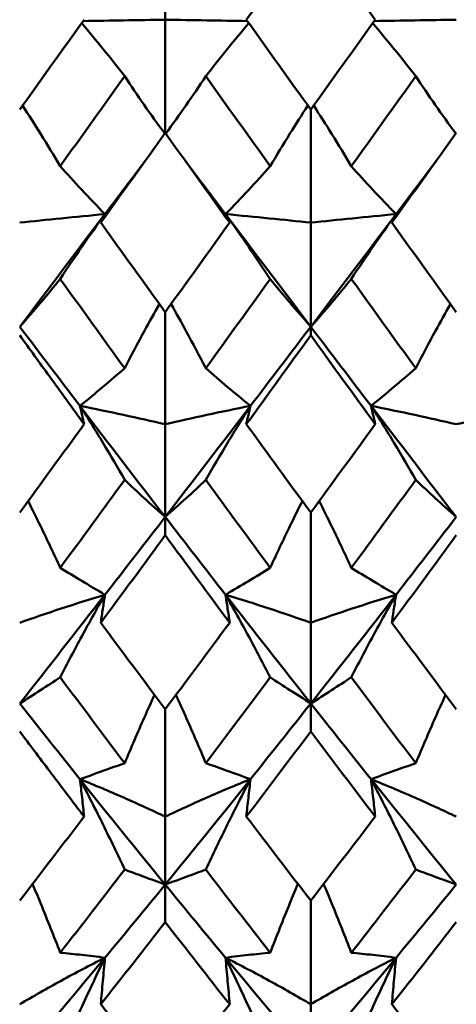
# Model space of a CAD drawing. Units: millimetres. Extents: x 6 to 825, y 10 to 578.
# Drawn here: x 320 to 322, y 472 to 476 of the extents above; entities that cross this region are included whole.
import ezdxf

# ---------------------------------------------------------------- set-up
doc = ezdxf.new("R2010")
doc.units = ezdxf.units.MM
doc.layers.add('Bemaßungen(SuP)', color=7, linetype='Continuous', lineweight=25, true_color=0x0000a0)
doc.layers.add('Sichtbare Kanten(SuP)', color=7, linetype='Continuous', lineweight=50)
doc.styles.add('ISOCP', font='isocpeur.ttf')
doc.dimstyles.new('SuP-DIN', dxfattribs={"dimtxt": 3.5, "dimasz": 2.5, "dimexe": 2, "dimexo": 0, "dimgap": 0.5, "dimtad": 1, "dimrnd": 1e-08, "dimtxsty": 'ISOCP', "dimcen": 0.09, "dimdle": 12, "dimclrd": 256, "dimclre": 256, "dimclrt": 256, "dimazin": 2, "dimtfac": 0.571429, "dimtdec": 3, "dimtmove": 0, "dimatfit": 3, "dimfxl": 1, "dimtolj": 1, "dimlwd": 25, "dimlwe": 25, "dimarcsym": 0})

# ---------------------------------------------------------------- blocks, each defined once
blk = doc.blocks.new('*D28')
at = {"layer": 'Bemaßungen(SuP)', "color": 174, "linetype": 'Continuous', "lineweight": 25, "true_color": 0x0000a0, "transparency": 16777216}
for p, q in [((260.0691, 476.228), (260.0691, 510.228)), ((560.0691, 476.228), (560.0691, 510.228)), ((262.5691, 508.228), (557.5691, 508.228))]:
    blk.add_line(p, q, dxfattribs=at)
at = {"layer": 'Bemaßungen(SuP)', "color": 174, "linetype": 'Continuous', "true_color": 0x0000a0, "transparency": 16777216}
for points in [[(262.5691, 508.6446), (262.5691, 507.8113), (260.0691, 508.228)], [(557.5691, 508.6446), (557.5691, 507.8113), (560.0691, 508.228)]]:
    blk.add_solid(points, dxfattribs=at)
at = {"layer": 'Defpoints', "color": 0, "linetype": 'Continuous', "transparency": 16777216}
for p in [(560.0691, 508.228), (260.0691, 476.228), (560.0691, 476.228)]:
    blk.add_point(p, dxfattribs=at)
at = {"layer": 'Bemaßungen(SuP)', "color": 174, "linetype": 'Continuous', "lineweight": 25, "true_color": 0x0000a0, "transparency": 16777216, "insert": (400.2691, 512.228), "char_height": 3.5, "attachment_point": 1, "style": 'ISOCP'}
blk.add_mtext('\\A1; \\fISOCPEUR|b0|i0;294-490', dxfattribs=at)

msp = doc.modelspace()

# ---------------------------------------------------------------- linework, layer by layer
at = {"layer": 'Sichtbare Kanten(SuP)'}
for p, q in [((320.3152, 476.8449), (320.3152, 476.3511)), ((320.3152, 475.851), (320.3152, 476.3511)), ((320.958, 475.9538), (320.958, 475.4543)), ((320.958, 474.9945), (320.958, 475.4543)), ((320.3152, 475.0588), (320.3152, 474.5637)), ((320.958, 474.9945), (320.958, 474.9568)), ((320.3152, 474.1539), (320.3152, 474.5637)), ((320.3152, 474.1539), (320.3152, 474.0728)), ((320.958, 474.1733), (320.958, 473.6865)), ((320.958, 473.33), (320.958, 473.6865)), ((320.958, 473.33), (320.958, 473.2061)), ((320.3152, 473.3043), (320.3152, 472.8298)), ((320.3152, 472.5295), (320.3152, 472.8298)), ((320.3152, 472.5295), (320.3152, 472.3638)), ((320.958, 472.4588), (320.958, 472.0004)), ((320.958, 471.7587), (320.958, 472.0004))]:
    msp.add_line(p, q, dxfattribs=at)
for points in [[(320.958, 476.7483), (320.8631, 476.6159), (320.7683, 476.4835), (320.6734, 476.3511)], [(321.2426, 476.3511), (321.1478, 476.4836), (321.0529, 476.616), (320.958, 476.7483)], [(319.6723, 475.9538), (319.7672, 476.0862), (319.862, 476.2187), (319.9569, 476.3511)], [(320.6734, 476.3511), (320.7683, 476.2187), (320.8631, 476.0863), (320.958, 475.9538)], [(320.958, 475.9538), (321.0528, 476.0861), (321.1477, 476.2186), (321.2426, 476.3511)], [(320.1361, 476.101), (320.0412, 475.9686), (319.9463, 475.8362), (319.8514, 475.7039)], [(320.7789, 475.7039), (320.684, 475.8362), (320.5892, 475.9686), (320.4943, 476.101)], [(321.4218, 476.101), (321.3269, 475.9686), (321.232, 475.8362), (321.1372, 475.7039)], [(320.3152, 475.851), (320.2203, 475.7186), (320.1254, 475.5863), (320.0306, 475.4543)], [(320.5998, 475.4543), (320.505, 475.5863), (320.4101, 475.7185), (320.3152, 475.851)], [(321.6009, 475.851), (321.5059, 475.7185), (321.4111, 475.5863), (321.3163, 475.4543)], [(320.0489, 475.492), (320.1083, 475.5706), (320.1676, 475.6492), (320.227, 475.728)], [(320.4034, 475.728), (320.4627, 475.6492), (320.5221, 475.5706), (320.5814, 475.492)], [(321.3346, 475.492), (321.394, 475.5706), (321.4533, 475.6492), (321.5127, 475.728)], [(319.6723, 474.9945), (319.7979, 475.1598), (319.9234, 475.3257), (320.0489, 475.492)], [(320.5814, 475.492), (320.707, 475.3257), (320.8325, 475.1598), (320.958, 474.9945)], [(320.958, 474.9945), (321.0836, 475.1598), (321.2091, 475.3257), (321.3346, 475.492)], [(320.0306, 475.4543), (320.1254, 475.3222), (320.2203, 475.1904), (320.3152, 475.0588)], [(320.3152, 475.0588), (320.41, 475.1903), (320.5049, 475.3222), (320.5998, 475.4543)], [(321.3163, 475.4543), (321.4111, 475.3224), (321.5059, 475.1905), (321.6009, 475.0588)], [(320.1361, 474.8108), (320.0412, 474.942), (319.9463, 475.0735), (319.8514, 475.2052)], [(320.7789, 475.2052), (320.684, 475.0735), (320.5892, 474.942), (320.4943, 474.8108)], [(321.4218, 474.8108), (321.3269, 474.942), (321.232, 475.0735), (321.1372, 475.2052)], [(319.6723, 474.9945), (319.7611, 474.8776), (319.8498, 474.761), (319.9386, 474.6447)], [(320.6918, 474.6447), (320.7805, 474.761), (320.8693, 474.8776), (320.958, 474.9945)], [(320.958, 474.9945), (321.0468, 474.8776), (321.1355, 474.761), (321.2243, 474.6447)], [(320.958, 474.9568), (320.8631, 474.8253), (320.7682, 474.6942), (320.6734, 474.5637)], [(321.2426, 474.5637), (321.1478, 474.6943), (321.0529, 474.8253), (320.958, 474.9568)], [(319.9386, 474.6447), (320.0641, 474.4803), (320.1896, 474.3166), (320.3152, 474.1539)], [(320.3152, 474.1539), (320.4407, 474.3166), (320.5662, 474.4803), (320.6918, 474.6447)], [(321.2243, 474.6447), (321.3498, 474.4803), (321.4754, 474.3166), (321.6009, 474.1539)], [(319.6723, 474.1733), (319.7672, 474.3029), (319.862, 474.433), (319.9569, 474.5637)], [(320.6734, 474.5637), (320.7683, 474.4332), (320.8631, 474.303), (320.958, 474.1733)], [(320.958, 474.1733), (321.0529, 474.3029), (321.1477, 474.433), (321.2426, 474.5637)], [(320.1361, 474.3177), (320.0412, 474.1876), (319.9463, 474.0581), (319.8514, 473.9292)], [(320.7789, 473.9292), (320.684, 474.0581), (320.5892, 474.1876), (320.4943, 474.3177)], [(321.4218, 474.3177), (321.3269, 474.1876), (321.232, 474.0581), (321.1372, 473.9292)], [(320.0489, 473.8103), (320.1377, 473.9243), (320.2264, 474.0389), (320.3152, 474.1539)], [(320.3152, 474.1539), (320.4039, 474.0389), (320.4927, 473.9243), (320.5814, 473.8103)], [(321.3346, 473.8103), (321.4234, 473.9243), (321.5121, 474.0389), (321.6009, 474.1539)], [(320.3152, 474.0728), (320.2202, 473.9433), (320.1254, 473.8145), (320.0306, 473.6865)], [(320.5998, 473.6865), (320.505, 473.8146), (320.4101, 473.9433), (320.3152, 474.0728)], [(321.6009, 474.0728), (321.506, 473.9434), (321.4112, 473.8147), (321.3163, 473.6865)], [(319.6723, 473.33), (319.7979, 473.4888), (319.9234, 473.649), (320.0489, 473.8103)], [(320.5814, 473.8103), (320.707, 473.649), (320.8325, 473.4888), (320.958, 473.33)], [(320.958, 473.33), (321.0836, 473.4888), (321.2091, 473.649), (321.3346, 473.8103)], [(320.0306, 473.6865), (320.1254, 473.5584), (320.2203, 473.431), (320.3152, 473.3043)], [(320.3152, 473.3043), (320.41, 473.431), (320.5049, 473.5584), (320.5998, 473.6865)], [(321.3163, 473.6865), (321.4111, 473.5585), (321.5059, 473.4311), (321.6009, 473.3043)], [(320.1361, 473.0661), (320.0412, 473.1917), (319.9463, 473.3182), (319.8514, 473.4455)], [(320.7789, 473.4455), (320.684, 473.3182), (320.5892, 473.1917), (320.4943, 473.0661)], [(321.4218, 473.0661), (321.3269, 473.1917), (321.232, 473.3182), (321.1372, 473.4455)], [(319.6723, 473.33), (319.7611, 473.2177), (319.8498, 473.1061), (319.9386, 472.9952)], [(320.6918, 472.9952), (320.7805, 473.1061), (320.8693, 473.2177), (320.958, 473.33)], [(320.958, 473.33), (321.0468, 473.2177), (321.1355, 473.1061), (321.2243, 472.9952)], [(320.958, 473.2061), (320.8632, 473.0799), (320.7683, 472.9544), (320.6734, 472.8298)], [(321.2426, 472.8298), (321.1478, 472.9543), (321.0529, 473.0798), (320.958, 473.2061)], [(319.9386, 472.9952), (320.0641, 472.8384), (320.1896, 472.6831), (320.3152, 472.5295)], [(320.3152, 472.5295), (320.4407, 472.6831), (320.5662, 472.8384), (320.6918, 472.9952)], [(321.2243, 472.9952), (321.3498, 472.8384), (321.4754, 472.6831), (321.6009, 472.5295)], [(319.6723, 472.4588), (319.7672, 472.5816), (319.8621, 472.7053), (319.9569, 472.8298)], [(320.6734, 472.8298), (320.7683, 472.7053), (320.8631, 472.5816), (320.958, 472.4588)], [(320.958, 472.4588), (321.053, 472.5816), (321.1478, 472.7053), (321.2426, 472.8298)], [(320.1361, 472.5957), (320.0412, 472.4722), (319.9463, 472.3498), (319.8514, 472.2284)], [(320.7789, 472.2284), (320.684, 472.3498), (320.5892, 472.4722), (320.4943, 472.5957)], [(321.4218, 472.5957), (321.3269, 472.4722), (321.232, 472.3498), (321.1372, 472.2284)], [(320.0489, 472.2062), (320.1377, 472.3131), (320.2264, 472.4208), (320.3152, 472.5295)], [(320.3152, 472.5295), (320.4039, 472.4208), (320.4927, 472.3131), (320.5814, 472.2062)], [(321.3346, 472.2062), (321.4234, 472.3131), (321.5121, 472.4208), (321.6009, 472.5295)], [(320.3152, 472.3638), (320.2204, 472.2417), (320.1255, 472.1206), (320.0306, 472.0004)], [(320.5998, 472.0004), (320.505, 472.1204), (320.4101, 472.2415), (320.3152, 472.3638)], [(321.6009, 472.3638), (321.506, 472.2416), (321.4112, 472.1205), (321.3163, 472.0004)], [(319.6723, 471.7587), (319.7979, 471.9059), (319.9234, 472.0551), (320.0489, 472.2062)], [(320.5814, 472.2062), (320.707, 472.0551), (320.8325, 471.9059), (320.958, 471.7587)], [(320.958, 471.7587), (321.0836, 471.9059), (321.2091, 472.0551), (321.3346, 472.2062)], [(320.0306, 472.0004), (320.1254, 471.8804), (320.2203, 471.7614), (320.3152, 471.6437)], [(320.3152, 471.6437), (320.4101, 471.7616), (320.505, 471.8805), (320.5998, 472.0004)], [(321.3163, 472.0004), (321.4111, 471.8805), (321.5059, 471.7616), (321.6009, 471.6437)]]:
    msp.add_open_spline(points, degree=3, dxfattribs=at)
for points, knots in [([(319.9462, 476.3361), (319.9787, 476.2977), (320.0103, 476.2594), (320.0737, 476.181), (320.1053, 476.1409), (320.1361, 476.101)], [-0.0558085, -0.0558085, -0.0558085, -0.0558085, -0.02869201, -0.02869201, 0, 0, 0, 0]), ([(320.3152, 476.3511), (320.2554, 476.3501), (320.1942, 476.3491), (320.0733, 476.3472), (320.0137, 476.3462), (319.9528, 476.3453)], [-0.06156924, -0.06156924, -0.06156924, -0.06156924, -0.03079531, -0.03079531, -0.00221784, -0.00221784, -0.00221784, -0.00221784]), ([(320.3152, 476.3511), (320.3749, 476.3501), (320.4361, 476.3491), (320.5571, 476.3472), (320.6167, 476.3462), (320.6776, 476.3453)], [-0.06156924, -0.06156924, -0.06156924, -0.06156924, -0.03079549, -0.03079549, -0.00221784, -0.00221784, -0.00221784, -0.00221784]), ([(320.6842, 476.3361), (320.6521, 476.2982), (320.621, 476.2605), (320.5576, 476.1821), (320.5255, 476.1415), (320.4943, 476.101)], [-0.05580849, -0.05580849, -0.05580849, -0.05580849, -0.02909166, -0.02909166, 0, 0, 0, 0]), ([(321.2319, 476.3361), (321.2644, 476.2977), (321.296, 476.2594), (321.3594, 476.181), (321.391, 476.1409), (321.4218, 476.101)], [-0.0558085, -0.0558085, -0.0558085, -0.0558085, -0.02869215, -0.02869215, 0, 0, 0, 0]), ([(321.6009, 476.3511), (321.5412, 476.3501), (321.48, 476.3491), (321.359, 476.3472), (321.2994, 476.3462), (321.2385, 476.3453)], [-0.06156924, -0.06156924, -0.06156924, -0.06156924, -0.03079594, -0.03079594, -0.00221784, -0.00221784, -0.00221784, -0.00221784]), ([(320.1361, 476.101), (320.1639, 476.0591), (320.1925, 476.017), (320.2515, 475.9327), (320.2818, 475.8904), (320.313, 475.848)], [-0.05842671, -0.05842671, -0.05842671, -0.05842671, -0.02947705, -0.02947705, -0.00067001, -0.00067001, -0.00067001, -0.00067001]), ([(320.4943, 476.101), (320.4661, 476.0585), (320.437, 476.0159), (320.378, 475.9315), (320.3481, 475.8898), (320.3174, 475.848)], [-0.0584267, -0.0584267, -0.0584267, -0.0584267, -0.02907405, -0.02907405, -0.00067001, -0.00067001, -0.00067001, -0.00067001]), ([(321.4218, 476.101), (321.4496, 476.0591), (321.4783, 476.017), (321.5372, 475.9327), (321.5675, 475.8904), (321.5987, 475.848)], [-0.05842671, -0.05842671, -0.05842671, -0.05842671, -0.0294772, -0.0294772, -0.00067001, -0.00067001, -0.00067001, -0.00067001]), ([(319.8514, 475.7039), (319.8236, 475.7511), (319.7949, 475.7984), (319.7394, 475.8877), (319.7127, 475.9297), (319.6852, 475.9718)], [-0.05842671, -0.05842671, -0.05842671, -0.05842671, -0.02947698, -0.02947698, -0.00397804, -0.00397804, -0.00397804, -0.00397804]), ([(320.7789, 475.7039), (320.8071, 475.7517), (320.8362, 475.7997), (320.8918, 475.8891), (320.9181, 475.9304), (320.9451, 475.9718)], [-0.0584267, -0.0584267, -0.0584267, -0.0584267, -0.02907409, -0.02907409, -0.00397805, -0.00397805, -0.00397805, -0.00397805]), ([(321.1372, 475.7039), (321.1093, 475.7511), (321.0807, 475.7984), (321.0251, 475.8877), (320.9984, 475.9297), (320.9709, 475.9718)], [-0.05842671, -0.05842671, -0.05842671, -0.05842671, -0.02947714, -0.02947714, -0.00397804, -0.00397804, -0.00397804, -0.00397804]), ([(320.0489, 475.492), (320.0137, 475.5281), (319.9796, 475.564), (319.9138, 475.6346), (319.8822, 475.6694), (319.8514, 475.7039)], [-0.05792103, -0.05792103, -0.05792103, -0.05792103, -0.02869194, -0.02869194, 0, 0, 0, 0]), ([(320.5814, 475.492), (320.6161, 475.5276), (320.6498, 475.563), (320.7156, 475.6337), (320.7477, 475.6689), (320.7789, 475.7039)], [-0.05792102, -0.05792102, -0.05792102, -0.05792102, -0.02909162, -0.02909162, 0, 0, 0, 0]), ([(321.3346, 475.492), (321.2995, 475.5281), (321.2653, 475.564), (321.1996, 475.6346), (321.1679, 475.6694), (321.1372, 475.7039)], [-0.05792103, -0.05792103, -0.05792103, -0.05792103, -0.02869209, -0.02869209, 0, 0, 0, 0]), ([(319.6723, 475.4543), (319.732, 475.4608), (319.7933, 475.4671), (319.9188, 475.4797), (319.9831, 475.4859), (320.0489, 475.492)], [-0.06156924, -0.06156924, -0.06156924, -0.06156924, -0.03079482, -0.03079482, 0, 0, 0, 0]), ([(320.0489, 475.492), (320.0142, 475.4441), (319.9805, 475.3963), (319.9147, 475.3007), (319.8826, 475.2529), (319.8514, 475.2052)], [-0.05792102, -0.05792102, -0.05792102, -0.05792102, -0.02909151, -0.02909151, 0, 0, 0, 0]), ([(320.0306, 475.4543), (320.0335, 475.4606), (320.0365, 475.4669), (320.0426, 475.4794), (320.0457, 475.4857), (320.0489, 475.492)], [-0.04871241, -0.04871241, -0.04871241, -0.04871241, -0.02435608, -0.02435608, 0, 0, 0, 0]), ([(320.5998, 475.4543), (320.5969, 475.4606), (320.5939, 475.4669), (320.5878, 475.4794), (320.5847, 475.4857), (320.5814, 475.492)], [-0.04871241, -0.04871241, -0.04871241, -0.04871241, -0.02435608, -0.02435608, 0, 0, 0, 0]), ([(320.958, 475.4543), (320.8983, 475.4608), (320.8371, 475.4671), (320.7116, 475.4797), (320.6473, 475.4859), (320.5814, 475.492)], [-0.06156924, -0.06156924, -0.06156924, -0.06156924, -0.03079531, -0.03079531, 0, 0, 0, 0]), ([(320.5814, 475.492), (320.6166, 475.4434), (320.6508, 475.395), (320.7165, 475.2994), (320.7482, 475.2522), (320.7789, 475.2052)], [-0.05792103, -0.05792103, -0.05792103, -0.05792103, -0.02869201, -0.02869201, 0, 0, 0, 0]), ([(320.958, 475.4543), (321.0178, 475.4608), (321.079, 475.4671), (321.2045, 475.4797), (321.2688, 475.4859), (321.3346, 475.492)], [-0.06156924, -0.06156924, -0.06156924, -0.06156924, -0.03079549, -0.03079549, 0, 0, 0, 0]), ([(321.3346, 475.492), (321.2999, 475.4441), (321.2662, 475.3963), (321.2004, 475.3007), (321.1683, 475.2529), (321.1372, 475.2052)], [-0.05792102, -0.05792102, -0.05792102, -0.05792102, -0.02909166, -0.02909166, 0, 0, 0, 0]), ([(321.3163, 475.4543), (321.3192, 475.4606), (321.3222, 475.4669), (321.3283, 475.4794), (321.3314, 475.4857), (321.3346, 475.492)], [-0.04871241, -0.04871241, -0.04871241, -0.04871241, -0.02435608, -0.02435608, 0, 0, 0, 0]), ([(319.8514, 475.2052), (319.8232, 475.1704), (319.7941, 475.1353), (319.7345, 475.0651), (319.7039, 475.0299), (319.6723, 474.9945)], [-0.0584267, -0.0584267, -0.0584267, -0.0584267, -0.0290739, -0.0290739, 0, 0, 0, 0]), ([(320.7789, 475.2052), (320.8067, 475.1709), (320.8354, 475.1363), (320.895, 475.0661), (320.926, 475.0304), (320.958, 474.9945)], [-0.05842671, -0.05842671, -0.05842671, -0.05842671, -0.02947705, -0.02947705, 0, 0, 0, 0]), ([(321.1372, 475.2052), (321.1089, 475.1704), (321.0799, 475.1353), (321.0202, 475.0651), (320.9896, 475.0299), (320.958, 474.9945)], [-0.0584267, -0.0584267, -0.0584267, -0.0584267, -0.02907405, -0.02907405, 0, 0, 0, 0]), ([(320.1361, 474.8108), (320.1643, 474.8657), (320.1933, 474.9207), (320.2448, 475.0154), (320.2668, 475.055), (320.2893, 475.0947)], [-0.0584267, -0.0584267, -0.0584267, -0.0584267, -0.02907395, -0.02907395, -0.00800554, -0.00800554, -0.00800554, -0.00800554]), ([(320.4943, 474.8108), (320.4665, 474.8649), (320.4378, 474.9192), (320.3864, 475.0138), (320.3639, 475.0542), (320.341, 475.0947)], [-0.05842671, -0.05842671, -0.05842671, -0.05842671, -0.02947698, -0.02947698, -0.00800553, -0.00800553, -0.00800553, -0.00800553]), ([(321.4218, 474.8108), (321.45, 474.8657), (321.4791, 474.9207), (321.5306, 475.0154), (321.5525, 475.055), (321.575, 475.0947)], [-0.0584267, -0.0584267, -0.0584267, -0.0584267, -0.02907576, -0.02907576, -0.00800554, -0.00800554, -0.00800554, -0.00800554]), ([(319.9569, 474.5637), (319.9058, 474.6341), (319.8547, 474.7046), (319.7598, 474.8357), (319.716, 474.8962), (319.6723, 474.9568)], [3.52544321, 3.52544321, 3.52544321, 3.52544321, 3.5518054, 3.5518054, 3.57435115, 3.57435115, 3.57435115, 3.57435115]), ([(319.9386, 474.6447), (319.9733, 474.6729), (320.007, 474.7007), (320.0728, 474.7561), (320.1049, 474.7836), (320.1361, 474.8108)], [-0.05792102, -0.05792102, -0.05792102, -0.05792102, -0.02909146, -0.02909146, 0, 0, 0, 0]), ([(320.6918, 474.6447), (320.6566, 474.6733), (320.6224, 474.7015), (320.5567, 474.7568), (320.5251, 474.784), (320.4943, 474.8108)], [-0.05792103, -0.05792103, -0.05792103, -0.05792103, -0.02869194, -0.02869194, 0, 0, 0, 0]), ([(321.2243, 474.6447), (321.259, 474.6729), (321.2927, 474.7007), (321.3585, 474.7561), (321.3906, 474.7836), (321.4218, 474.8108)], [-0.05792102, -0.05792102, -0.05792102, -0.05792102, -0.02909339, -0.02909339, 0, 0, 0, 0]), ([(319.9569, 474.5637), (319.954, 474.5772), (319.951, 474.5907), (319.9449, 474.6177), (319.9418, 474.6312), (319.9386, 474.6447)], [-0.04871241, -0.04871241, -0.04871241, -0.04871241, -0.02435608, -0.02435608, 0, 0, 0, 0]), ([(320.3152, 474.5637), (320.2554, 474.5776), (320.1942, 474.5913), (320.0687, 474.6183), (320.0044, 474.6316), (319.9386, 474.6447)], [-0.06156924, -0.06156924, -0.06156924, -0.06156924, -0.03079462, -0.03079462, 0, 0, 0, 0]), ([(319.9386, 474.6447), (319.9738, 474.5895), (320.0079, 474.5343), (320.0737, 474.4253), (320.1053, 474.3714), (320.1361, 474.3177)], [-0.05792103, -0.05792103, -0.05792103, -0.05792103, -0.02869186, -0.02869186, 0, 0, 0, 0]), ([(320.3152, 474.5637), (320.3749, 474.5776), (320.4361, 474.5913), (320.5616, 474.6183), (320.6259, 474.6316), (320.6918, 474.6447)], [-0.06156924, -0.06156924, -0.06156924, -0.06156924, -0.03079482, -0.03079482, 0, 0, 0, 0]), ([(320.6918, 474.6447), (320.6571, 474.5902), (320.6234, 474.5358), (320.5576, 474.4268), (320.5255, 474.3722), (320.4943, 474.3177)], [-0.05792102, -0.05792102, -0.05792102, -0.05792102, -0.02909151, -0.02909151, 0, 0, 0, 0]), ([(320.6734, 474.5637), (320.6763, 474.5772), (320.6793, 474.5907), (320.6854, 474.6177), (320.6886, 474.6312), (320.6918, 474.6447)], [-0.04871241, -0.04871241, -0.04871241, -0.04871241, -0.02435608, -0.02435608, 0, 0, 0, 0]), ([(321.2426, 474.5637), (321.2397, 474.5772), (321.2368, 474.5907), (321.2306, 474.6177), (321.2275, 474.6312), (321.2243, 474.6447)], [-0.04871241, -0.04871241, -0.04871241, -0.04871241, -0.0243561, -0.0243561, 0, 0, 0, 0]), ([(321.2243, 474.6447), (321.2595, 474.5895), (321.2936, 474.5343), (321.3594, 474.4253), (321.391, 474.3714), (321.4218, 474.3177)], [-0.05792103, -0.05792103, -0.05792103, -0.05792103, -0.02869375, -0.02869375, 0, 0, 0, 0]), ([(321.6009, 474.5637), (321.5412, 474.5776), (321.48, 474.5913), (321.3545, 474.6183), (321.2902, 474.6316), (321.2243, 474.6447)], [-0.06156924, -0.06156924, -0.06156924, -0.06156924, -0.03080324, -0.03080324, 0, 0, 0, 0]), ([(321.6009, 474.5637), (321.6606, 474.5776), (321.7218, 474.5913), (321.8473, 474.6183), (321.9116, 474.6316), (321.9775, 474.6447)], [-0.06156924, -0.06156924, -0.06156924, -0.06156924, -0.03080324, -0.03080324, 0, 0, 0, 0]), ([(320.1361, 474.3177), (320.1639, 474.2911), (320.1925, 474.2643), (320.2522, 474.2098), (320.2832, 474.182), (320.3152, 474.1539)], [-0.05842671, -0.05842671, -0.05842671, -0.05842671, -0.02947689, -0.02947689, 0, 0, 0, 0]), ([(320.4943, 474.3177), (320.4661, 474.2907), (320.437, 474.2636), (320.3773, 474.209), (320.3467, 474.1816), (320.3152, 474.1539)], [-0.0584267, -0.0584267, -0.0584267, -0.0584267, -0.0290739, -0.0290739, 0, 0, 0, 0]), ([(321.4218, 474.3177), (321.4496, 474.2911), (321.4783, 474.2643), (321.5379, 474.2098), (321.5689, 474.182), (321.6009, 474.1539)], [-0.05842671, -0.05842671, -0.05842671, -0.05842671, -0.02947888, -0.02947888, 0, 0, 0, 0]), ([(319.8514, 473.9292), (319.8236, 473.9898), (319.7949, 474.0505), (319.7471, 474.1489), (319.7285, 474.1865), (319.7095, 474.2242)], [-0.05842671, -0.05842671, -0.05842671, -0.05842671, -0.02947682, -0.02947682, -0.011567, -0.011567, -0.011567, -0.011567]), ([(320.7789, 473.9292), (320.8071, 473.9906), (320.8362, 474.0522), (320.8841, 474.1506), (320.9023, 474.1873), (320.9208, 474.2242)], [-0.0584267, -0.0584267, -0.0584267, -0.0584267, -0.02907576, -0.02907576, -0.01156703, -0.01156703, -0.01156703, -0.01156703]), ([(321.1372, 473.9292), (321.1093, 473.9898), (321.0807, 474.0505), (321.0329, 474.1489), (321.0142, 474.1865), (320.9952, 474.2242)], [-0.05842671, -0.05842671, -0.05842671, -0.05842671, -0.02947888, -0.02947888, -0.011567, -0.011567, -0.011567, -0.011567]), ([(320.0489, 473.8103), (320.0137, 473.831), (319.9796, 473.8513), (319.9138, 473.8909), (319.8822, 473.9102), (319.8514, 473.9292)], [-0.05792103, -0.05792103, -0.05792103, -0.05792103, -0.02869178, -0.02869178, 0, 0, 0, 0]), ([(320.5814, 473.8103), (320.6161, 473.8307), (320.6498, 473.8507), (320.7156, 473.8903), (320.7477, 473.9099), (320.7789, 473.9292)], [-0.05792102, -0.05792102, -0.05792102, -0.05792102, -0.02909339, -0.02909339, 0, 0, 0, 0]), ([(321.3346, 473.8103), (321.2995, 473.831), (321.2653, 473.8513), (321.1996, 473.8909), (321.1679, 473.9102), (321.1372, 473.9292)], [-0.05792103, -0.05792103, -0.05792103, -0.05792103, -0.02869375, -0.02869375, 0, 0, 0, 0]), ([(319.6723, 473.6865), (319.7321, 473.7077), (319.7933, 473.7286), (319.9188, 473.7699), (319.9831, 473.7902), (320.0489, 473.8103)], [-0.06156924, -0.06156924, -0.06156924, -0.06156924, -0.03079407, -0.03079407, 0, 0, 0, 0]), ([(320.0489, 473.8103), (320.0142, 473.7496), (319.9805, 473.689), (319.9147, 473.5674), (319.8826, 473.5064), (319.8514, 473.4455)], [-0.05792102, -0.05792102, -0.05792102, -0.05792102, -0.02909134, -0.02909134, 0, 0, 0, 0]), ([(320.0306, 473.6865), (320.0335, 473.7071), (320.0365, 473.7278), (320.0426, 473.769), (320.0457, 473.7896), (320.0489, 473.8103)], [-0.04871241, -0.04871241, -0.04871241, -0.04871241, -0.02435608, -0.02435608, 0, 0, 0, 0]), ([(320.5998, 473.6865), (320.5969, 473.7071), (320.5939, 473.7278), (320.5878, 473.769), (320.5847, 473.7896), (320.5814, 473.8103)], [-0.04871241, -0.04871241, -0.04871241, -0.04871241, -0.0243561, -0.0243561, 0, 0, 0, 0]), ([(320.5814, 473.8103), (320.6166, 473.7487), (320.6508, 473.6873), (320.7165, 473.5657), (320.7481, 473.5055), (320.7789, 473.4455)], [-0.05792103, -0.05792103, -0.05792103, -0.05792103, -0.02869375, -0.02869375, 0, 0, 0, 0]), ([(320.958, 473.6865), (320.8983, 473.7077), (320.8371, 473.7286), (320.7116, 473.7699), (320.6473, 473.7902), (320.5814, 473.8103)], [-0.06156924, -0.06156924, -0.06156924, -0.06156924, -0.03080324, -0.03080324, 0, 0, 0, 0]), ([(320.958, 473.6865), (321.0177, 473.7077), (321.0789, 473.7286), (321.2044, 473.7699), (321.2688, 473.7902), (321.3346, 473.8103)], [-0.06156924, -0.06156924, -0.06156924, -0.06156924, -0.03080324, -0.03080324, 0, 0, 0, 0]), ([(321.3346, 473.8103), (321.2999, 473.7496), (321.2662, 473.689), (321.2004, 473.5674), (321.1683, 473.5064), (321.1372, 473.4455)], [-0.05792102, -0.05792102, -0.05792102, -0.05792102, -0.02909339, -0.02909339, 0, 0, 0, 0]), ([(321.3163, 473.6865), (321.3192, 473.7071), (321.3222, 473.7278), (321.3283, 473.769), (321.3314, 473.7896), (321.3346, 473.8103)], [-0.04871241, -0.04871241, -0.04871241, -0.04871241, -0.0243561, -0.0243561, 0, 0, 0, 0]), ([(319.8514, 473.4455), (319.8232, 473.4267), (319.7941, 473.4077), (319.7345, 473.3692), (319.7039, 473.3498), (319.6723, 473.33)], [-0.0584267, -0.0584267, -0.0584267, -0.0584267, -0.02907374, -0.02907374, 0, 0, 0, 0]), ([(320.7789, 473.4455), (320.8067, 473.427), (320.8354, 473.4082), (320.895, 473.3698), (320.926, 473.3501), (320.958, 473.33)], [-0.05842671, -0.05842671, -0.05842671, -0.05842671, -0.02947888, -0.02947888, 0, 0, 0, 0]), ([(321.1372, 473.4455), (321.1089, 473.4267), (321.0799, 473.4077), (321.0202, 473.3692), (320.9896, 473.3498), (320.958, 473.33)], [-0.0584267, -0.0584267, -0.0584267, -0.0584267, -0.02907576, -0.02907576, 0, 0, 0, 0]), ([(320.1361, 473.0661), (320.1643, 473.1336), (320.1933, 473.2012), (320.2379, 473.3018), (320.2527, 473.3347), (320.2678, 473.3677)], [-0.0584267, -0.0584267, -0.0584267, -0.0584267, -0.02907576, -0.02907576, -0.01478417, -0.01478417, -0.01478417, -0.01478417]), ([(320.4943, 473.0661), (320.4665, 473.1327), (320.4378, 473.1994), (320.3933, 473.2999), (320.378, 473.3338), (320.3626, 473.3677)], [-0.05842671, -0.05842671, -0.05842671, -0.05842671, -0.02947888, -0.02947888, -0.01478412, -0.01478412, -0.01478412, -0.01478412]), ([(321.4218, 473.0661), (321.45, 473.1336), (321.4791, 473.2012), (321.5236, 473.3018), (321.5384, 473.3347), (321.5535, 473.3677)], [-0.0584267, -0.0584267, -0.0584267, -0.0584267, -0.02907387, -0.02907387, -0.01478417, -0.01478417, -0.01478417, -0.01478417]), ([(319.9569, 472.8298), (319.9058, 472.8969), (319.8547, 472.9643), (319.7598, 473.0899), (319.716, 473.1479), (319.6723, 473.2061)], [3.52544321, 3.52544321, 3.52544321, 3.52544321, 3.5518054, 3.5518054, 3.57435115, 3.57435115, 3.57435115, 3.57435115]), ([(319.9386, 472.9952), (319.9733, 473.0077), (320.007, 473.0198), (320.0728, 473.0434), (320.1049, 473.0549), (320.1361, 473.0661)], [-0.05792102, -0.05792102, -0.05792102, -0.05792102, -0.02909339, -0.02909339, 0, 0, 0, 0]), ([(320.6918, 472.9952), (320.6566, 473.0079), (320.6224, 473.0202), (320.5567, 473.0437), (320.5251, 473.0551), (320.4943, 473.0661)], [-0.05792103, -0.05792103, -0.05792103, -0.05792103, -0.02869375, -0.02869375, 0, 0, 0, 0]), ([(321.2243, 472.9952), (321.259, 473.0077), (321.2927, 473.0199), (321.3585, 473.0434), (321.3906, 473.0549), (321.4218, 473.0661)], [-0.05792102, -0.05792102, -0.05792102, -0.05792102, -0.02909147, -0.02909147, 0, 0, 0, 0]), ([(319.9569, 472.8298), (319.954, 472.8574), (319.951, 472.885), (319.9449, 472.9401), (319.9418, 472.9677), (319.9386, 472.9952)], [-0.04871241, -0.04871241, -0.04871241, -0.04871241, -0.0243561, -0.0243561, 0, 0, 0, 0]), ([(319.9386, 472.9952), (319.9738, 472.928), (320.0079, 472.8607), (320.0736, 472.7276), (320.1053, 472.6616), (320.1361, 472.5957)], [-0.05792103, -0.05792103, -0.05792103, -0.05792103, -0.02869375, -0.02869375, 0, 0, 0, 0]), ([(320.3152, 472.8298), (320.2555, 472.8581), (320.1943, 472.8861), (320.0688, 472.9413), (320.0045, 472.9685), (319.9386, 472.9952)], [-0.06156924, -0.06156924, -0.06156924, -0.06156924, -0.03080324, -0.03080324, 0, 0, 0, 0]), ([(320.3152, 472.8298), (320.3749, 472.8581), (320.4361, 472.8861), (320.5616, 472.9413), (320.6259, 472.9685), (320.6918, 472.9952)], [-0.06156924, -0.06156924, -0.06156924, -0.06156924, -0.03080324, -0.03080324, 0, 0, 0, 0]), ([(320.6918, 472.9952), (320.6571, 472.9289), (320.6234, 472.8626), (320.5576, 472.7294), (320.5255, 472.6625), (320.4943, 472.5957)], [-0.05792102, -0.05792102, -0.05792102, -0.05792102, -0.02909339, -0.02909339, 0, 0, 0, 0]), ([(320.6734, 472.8298), (320.6763, 472.8574), (320.6793, 472.885), (320.6854, 472.9401), (320.6886, 472.9677), (320.6918, 472.9952)], [-0.04871241, -0.04871241, -0.04871241, -0.04871241, -0.0243561, -0.0243561, 0, 0, 0, 0]), ([(321.2426, 472.8298), (321.2397, 472.8574), (321.2368, 472.885), (321.2306, 472.9401), (321.2275, 472.9677), (321.2243, 472.9952)], [-0.04871241, -0.04871241, -0.04871241, -0.04871241, -0.02435608, -0.02435608, 0, 0, 0, 0]), ([(321.2243, 472.9952), (321.2595, 472.928), (321.2936, 472.8607), (321.3594, 472.7275), (321.391, 472.6616), (321.4218, 472.5957)], [-0.05792103, -0.05792103, -0.05792103, -0.05792103, -0.02869191, -0.02869191, 0, 0, 0, 0]), ([(321.6009, 472.8298), (321.5412, 472.8581), (321.48, 472.8861), (321.3544, 472.9413), (321.2902, 472.9685), (321.2243, 472.9952)], [-0.06156924, -0.06156924, -0.06156924, -0.06156924, -0.03079466, -0.03079466, 0, 0, 0, 0]), ([(320.1361, 472.5957), (320.1639, 472.5854), (320.1925, 472.5748), (320.2522, 472.5527), (320.2832, 472.5413), (320.3152, 472.5295)], [-0.05842671, -0.05842671, -0.05842671, -0.05842671, -0.02947888, -0.02947888, 0, 0, 0, 0]), ([(320.4943, 472.5957), (320.4661, 472.5852), (320.437, 472.5745), (320.3773, 472.5524), (320.3467, 472.5411), (320.3152, 472.5295)], [-0.0584267, -0.0584267, -0.0584267, -0.0584267, -0.02907576, -0.02907576, 0, 0, 0, 0]), ([(321.4218, 472.5957), (321.4496, 472.5854), (321.4783, 472.5748), (321.5379, 472.5527), (321.5689, 472.5413), (321.6009, 472.5295)], [-0.05842671, -0.05842671, -0.05842671, -0.05842671, -0.02947695, -0.02947695, 0, 0, 0, 0]), ([(319.8514, 472.2284), (319.8236, 472.3005), (319.795, 472.3726), (319.7534, 472.4739), (319.7413, 472.5031), (319.7291, 472.5323)], [-0.05842671, -0.05842671, -0.05842671, -0.05842671, -0.02947888, -0.02947888, -0.0177472, -0.0177472, -0.0177472, -0.0177472]), ([(320.7789, 472.2284), (320.8071, 472.3015), (320.8362, 472.3746), (320.8777, 472.4759), (320.8895, 472.5041), (320.9013, 472.5323)], [-0.0584267, -0.0584267, -0.0584267, -0.0584267, -0.02907402, -0.02907402, -0.01774728, -0.01774728, -0.01774728, -0.01774728]), ([(321.1372, 472.2284), (321.1093, 472.3005), (321.0807, 472.3726), (321.0392, 472.4739), (321.027, 472.5031), (321.0148, 472.5323)], [-0.05842671, -0.05842671, -0.05842671, -0.05842671, -0.02947702, -0.02947702, -0.0177472, -0.0177472, -0.0177472, -0.0177472]), ([(320.0489, 472.2062), (320.0137, 472.2108), (319.9796, 472.2149), (319.9139, 472.2222), (319.8822, 472.2255), (319.8514, 472.2284)], [-0.05792103, -0.05792103, -0.05792103, -0.05792103, -0.02869375, -0.02869375, 0, 0, 0, 0]), ([(320.5814, 472.2062), (320.6161, 472.2107), (320.6498, 472.2148), (320.7156, 472.2222), (320.7477, 472.2254), (320.7789, 472.2284)], [-0.05792102, -0.05792102, -0.05792102, -0.05792102, -0.02909163, -0.02909163, 0, 0, 0, 0]), ([(321.3346, 472.2062), (321.2995, 472.2108), (321.2653, 472.2149), (321.1996, 472.2222), (321.1679, 472.2255), (321.1372, 472.2284)], [-0.05792103, -0.05792103, -0.05792103, -0.05792103, -0.02869198, -0.02869198, 0, 0, 0, 0]), ([(319.6723, 472.0004), (319.732, 472.0357), (319.7932, 472.0705), (319.9187, 472.1391), (319.983, 472.173), (320.0489, 472.2062)], [-0.06156924, -0.06156924, -0.06156924, -0.06156924, -0.03080324, -0.03080324, 0, 0, 0, 0]), ([(320.0489, 472.2062), (320.0142, 472.1348), (319.9805, 472.0632), (319.9147, 471.9196), (319.8826, 471.8473), (319.8514, 471.7751)], [-0.05792102, -0.05792102, -0.05792102, -0.05792102, -0.02909339, -0.02909339, 0, 0, 0, 0]), ([(320.0306, 472.0004), (320.0335, 472.0347), (320.0365, 472.069), (320.0426, 472.1376), (320.0457, 472.172), (320.0489, 472.2062)], [-0.04871241, -0.04871241, -0.04871241, -0.04871241, -0.0243561, -0.0243561, 0, 0, 0, 0]), ([(320.5998, 472.0004), (320.5969, 472.0347), (320.5939, 472.069), (320.5878, 472.1376), (320.5847, 472.172), (320.5814, 472.2062)], [-0.04871241, -0.04871241, -0.04871241, -0.04871241, -0.02435608, -0.02435608, 0, 0, 0, 0]), ([(320.5814, 472.2062), (320.6166, 472.1338), (320.6508, 472.0613), (320.7165, 471.9176), (320.7482, 471.8463), (320.7789, 471.7751)], [-0.05792103, -0.05792103, -0.05792103, -0.05792103, -0.02869206, -0.02869206, 0, 0, 0, 0]), ([(320.958, 472.0004), (320.8983, 472.0357), (320.8371, 472.0705), (320.7116, 472.1391), (320.6473, 472.173), (320.5814, 472.2062)], [-0.06156924, -0.06156924, -0.06156924, -0.06156924, -0.03079535, -0.03079535, 0, 0, 0, 0]), ([(320.958, 472.0004), (321.0178, 472.0357), (321.079, 472.0705), (321.2045, 472.1391), (321.2688, 472.173), (321.3346, 472.2062)], [-0.06156924, -0.06156924, -0.06156924, -0.06156924, -0.03079516, -0.03079516, 0, 0, 0, 0]), ([(321.3346, 472.2062), (321.2999, 472.1348), (321.2662, 472.0632), (321.2004, 471.9195), (321.1683, 471.8473), (321.1372, 471.7751)], [-0.05792102, -0.05792102, -0.05792102, -0.05792102, -0.02909158, -0.02909158, 0, 0, 0, 0]), ([(321.3163, 472.0004), (321.3192, 472.0347), (321.3222, 472.069), (321.3283, 472.1376), (321.3314, 472.172), (321.3346, 472.2062)], [-0.04871241, -0.04871241, -0.04871241, -0.04871241, -0.02435608, -0.02435608, 0, 0, 0, 0])]:
    msp.add_open_spline(points, degree=3, knots=knots, dxfattribs=at)

# ---------------------------------------------------------------- dimensions: what is measured, and where the dimension line sits
at = {"layer": 'Bemaßungen(SuP)', "color": 174, "linetype": 'Continuous', "lineweight": 25, "true_color": 0x0000a0}
dim = msp.add_linear_dim(base=(560.0691, 508.228), p1=(260.0691, 476.228), p2=(560.0691, 476.228), angle=180, text=' \\fISOCPEUR|b0|i0;294-490', dimstyle='SuP-DIN', override={"dimgap": 0.5, "dimdec": 2, "dimtol": 0, "dimlim": 0, "dimtp": 0, "dimtm": 0, "dimtdec": 3, "dimtofl": 0, "dimatfit": 1}, dxfattribs=at)
dim.commit()
dim.dimension.update_dxf_attribs({"geometry": '*D28', "text_midpoint": (410.0691, 508.228), "dimtype": 160})

doc.saveas('drawing.dxf')
